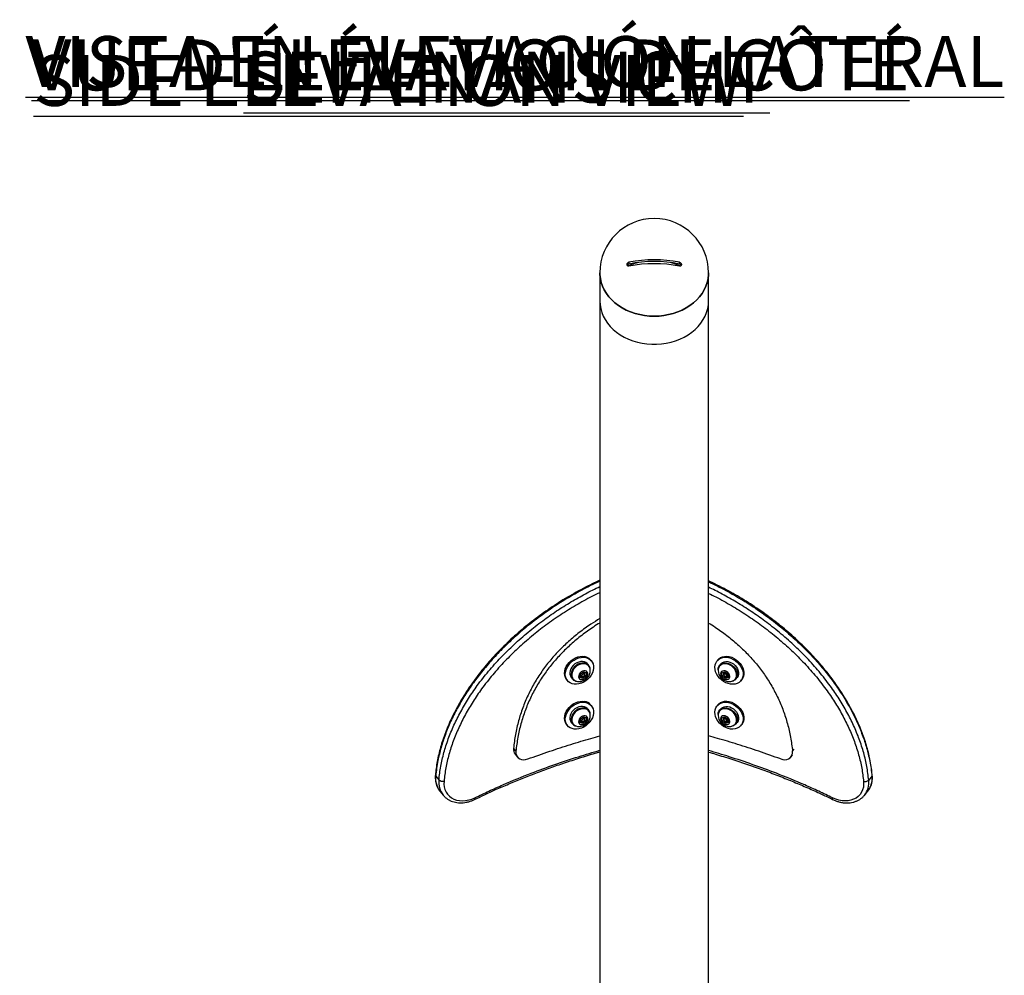
# Model space of a CAD drawing. Units: inches. Extents: x -917 to 927, y -122 to 157.
# Drawn here: x 12 to 43, y -2 to 29 of the extents above; entities that cross this region are included whole.
import ezdxf

# ---------------------------------------------------------------- set-up
doc = ezdxf.new("R2010")
doc.units = ezdxf.units.IN
doc.header["$MEASUREMENT"] = 0
doc.header["$PDMODE"] = 34
doc.header["$PDSIZE"] = -1
doc.linetypes.add('SLD-Solid', pattern=[0])
doc.layers.get('0').update_dxf_attribs({"linetype": 'SLD-Solid'})
for name, color, linetype in [('DE BLOCK FORMAT', 231, 'SLD-Solid'), ('EN BLOCK FORMAT', 3, 'SLD-Solid'), ('ES BLOCK FORMAT', 150, 'Continuous'), ('FR BLOCK FORMAT', 220, 'SLD-Solid')]:
    doc.layers.add(name, color=color, linetype=linetype)
doc.styles.add('Vortex annotative', font='arial.ttf')
doc.dimstyles.new('Vortex PRODUCT', dxfattribs={"dimtxt": 0.125, "dimasz": 0.125, "dimexe": 0, "dimexo": 0, "dimgap": 0.125, "dimtad": 0, "dimtih": 1, "dimtoh": 1, "dimdec": 0, "dimzin": 12, "dimdsep": 46, "dimlunit": 4, "dimtxsty": 'Vortex annotative', "dimcen": 0, "dimadec": 0, "dimazin": 0, "dimtfac": 1, "dimtdec": 0, "dimtofl": 0, "dimtmove": 0, "dimatfit": 3, "dimfxl": 1, "dimfrac": 1, "dimtolj": 1, "dimtzin": 12, "dimlwd": 18, "dimarcsym": 0})

# ---------------------------------------------------------------- blocks, each defined once
blk = doc.blocks.new('*D29')
at = {"layer": 'DE BLOCK FORMAT', "color": 0, "linetype": 'SLD-Solid', "lineweight": -2, "transparency": 16777216}
for p, q in [((-2.004, 22.796), (8.28, 22.796)), ((-5.028, -25.421), (8.28, -25.421))]:
    blk.add_line(p, q, dxfattribs=at)
at = {"layer": 'DE BLOCK FORMAT', "color": 0, "linetype": 'SLD-Solid', "lineweight": 18, "transparency": 16777216}
for p, q in [((8.28, 21.39), (8.28, -0.992)), ((8.28, -24.015), (8.28, -6.919))]:
    blk.add_line(p, q, dxfattribs=at)
at = {"layer": 'DE BLOCK FORMAT', "color": 0, "linetype": 'SLD-Solid', "transparency": 16777216}
for points in [[(8.046, 21.39), (8.514, 21.39), (8.28, 22.796)], [(8.046, -24.015), (8.514, -24.015), (8.28, -25.421)]]:
    blk.add_solid(points, dxfattribs=at)
at = {"layer": 'Defpoints', "color": 0, "linetype": 'SLD-Solid', "transparency": 16777216}
for p in [(-2.004, 22.796), (8.28, 22.796), (-5.028, -25.421)]:
    blk.add_point(p, dxfattribs=at)
at = {"layer": 'DE BLOCK FORMAT', "color": 0, "linetype": 'SLD-Solid', "lineweight": 18, "transparency": 16777216, "insert": (8.28, -3.956), "char_height": 1.40625, "attachment_point": 5, "style": 'Vortex annotative'}
blk.add_mtext("\\A1;4' [122cm]", dxfattribs=at)
blk = doc.blocks.new('*D33')
at = {"layer": 'Defpoints', "color": 0, "linetype": 'SLD-Solid', "transparency": 16777216}
for p in [(-2.004, 22.796), (7.464, 22.796), (-5.028, -25.421)]:
    blk.add_point(p, dxfattribs=at)
at = {"layer": 'ES BLOCK FORMAT', "color": 0, "linetype": 'SLD-Solid', "lineweight": -2, "transparency": 16777216}
for p, q in [((-2.004, 22.796), (7.464, 22.796)), ((-5.028, -25.421), (7.464, -25.421))]:
    blk.add_line(p, q, dxfattribs=at)
at = {"layer": 'ES BLOCK FORMAT', "color": 0, "linetype": 'SLD-Solid', "lineweight": 18, "transparency": 16777216}
for p, q in [((7.464, 21.39), (7.464, -1.122)), ((7.464, -24.015), (7.464, -7.049))]:
    blk.add_line(p, q, dxfattribs=at)
at = {"layer": 'ES BLOCK FORMAT', "color": 0, "linetype": 'SLD-Solid', "transparency": 16777216}
for points in [[(7.229, 21.39), (7.698, 21.39), (7.464, 22.796)], [(7.229, -24.015), (7.698, -24.015), (7.464, -25.421)]]:
    blk.add_solid(points, dxfattribs=at)
at = {"layer": 'ES BLOCK FORMAT', "color": 0, "linetype": 'SLD-Solid', "lineweight": 18, "transparency": 16777216, "insert": (7.464, -4.086), "char_height": 1.40625, "attachment_point": 5, "style": 'Vortex annotative'}
blk.add_mtext("\\A1;4' [122cm]", dxfattribs=at)

msp = doc.modelspace()

# ---------------------------------------------------------------- linework, layer by layer
at = {"color": 7, "linetype": 'Continuous', "lineweight": 25}
for p, q in [((31.15, 21.387), (31.15, 21.329)), ((32.775, 21.329), (32.775, 21.387)), ((30.213, 21.046), (30.213, 20.143)), ((33.713, 20.143), (33.713, 21.046)), ((30.213, 20.143), (30.213, -16.594)), ((33.713, -16.594), (33.713, 20.143)), ((29.938, 8.552), (29.912, 8.583)), ((34.013, 8.583), (33.987, 8.552)), ((29.856, 8.404), (29.817, 8.45)), ((29.859, 8.38), (29.846, 8.395)), ((29.905, 8.265), (29.906, 8.265)), ((34.02, 8.265), (34.02, 8.265)), ((34.08, 8.395), (34.067, 8.38)), ((34.109, 8.45), (34.07, 8.404)), ((29.147, 7.939), (29.173, 7.908)), ((29.295, 8.011), (29.333, 7.964)), ((29.344, 7.973), (29.357, 7.958)), ((29.574, 8.014), (29.581, 8.122)), ((29.67, 7.978), (29.574, 8.014)), ((29.619, 8.038), (29.577, 8.054)), ((29.581, 8.122), (29.685, 8.194)), ((29.584, 8.124), (29.641, 8.056)), ((29.642, 8.055), (29.619, 8.038)), ((29.619, 8.038), (29.67, 7.978)), ((29.713, 8.117), (29.661, 8.178)), ((29.773, 8.051), (29.67, 7.978)), ((29.685, 8.194), (29.78, 8.159)), ((29.722, 8.111), (29.718, 8.108)), ((29.726, 8.165), (29.722, 8.111)), ((29.722, 8.111), (29.773, 8.051)), ((29.727, 8.179), (29.726, 8.165)), ((29.78, 8.159), (29.773, 8.051)), ((34.145, 8.159), (34.241, 8.194)), ((34.153, 8.051), (34.145, 8.159)), ((34.203, 8.111), (34.153, 8.051)), ((34.256, 7.978), (34.153, 8.051)), ((34.2, 8.165), (34.199, 8.179)), ((34.203, 8.111), (34.2, 8.165)), ((34.208, 8.108), (34.203, 8.111)), ((34.264, 8.178), (34.213, 8.117)), ((34.241, 8.194), (34.344, 8.122)), ((34.306, 8.038), (34.256, 7.978)), ((34.352, 8.014), (34.256, 7.978)), ((34.306, 8.038), (34.283, 8.055)), ((34.284, 8.056), (34.341, 8.124)), ((34.349, 8.054), (34.306, 8.038)), ((34.344, 8.122), (34.352, 8.014)), ((34.569, 7.958), (34.582, 7.973)), ((34.592, 7.964), (34.631, 8.011)), ((34.752, 7.908), (34.778, 7.939)), ((29.856, 6.956), (29.818, 7.003)), ((29.939, 7.105), (29.915, 7.133)), ((34.01, 7.133), (33.987, 7.105)), ((34.108, 7.003), (34.069, 6.956)), ((29.574, 6.566), (29.581, 6.674)), ((29.581, 6.674), (29.685, 6.746)), ((29.584, 6.676), (29.641, 6.609)), ((29.713, 6.669), (29.662, 6.73)), ((29.685, 6.746), (29.78, 6.711)), ((29.722, 6.664), (29.718, 6.66)), ((29.726, 6.717), (29.722, 6.664)), ((29.722, 6.664), (29.773, 6.603)), ((29.727, 6.731), (29.726, 6.717)), ((29.78, 6.711), (29.773, 6.603)), ((29.859, 6.932), (29.846, 6.948)), ((29.905, 6.817), (29.906, 6.817)), ((34.02, 6.817), (34.02, 6.817)), ((34.08, 6.948), (34.067, 6.932)), ((34.145, 6.711), (34.241, 6.746)), ((34.153, 6.603), (34.145, 6.711)), ((34.203, 6.664), (34.153, 6.603)), ((34.2, 6.717), (34.199, 6.731)), ((34.203, 6.664), (34.2, 6.717)), ((34.208, 6.66), (34.203, 6.664)), ((34.264, 6.73), (34.213, 6.669)), ((34.241, 6.746), (34.344, 6.674)), ((34.284, 6.609), (34.341, 6.676)), ((34.344, 6.674), (34.352, 6.566)), ((29.149, 6.49), (29.173, 6.462)), ((29.294, 6.564), (29.333, 6.518)), ((29.343, 6.526), (29.356, 6.511)), ((29.67, 6.531), (29.574, 6.566)), ((29.619, 6.591), (29.577, 6.607)), ((29.642, 6.607), (29.619, 6.591)), ((29.619, 6.591), (29.67, 6.531)), ((29.773, 6.603), (29.67, 6.531)), ((34.256, 6.531), (34.153, 6.603)), ((34.307, 6.591), (34.256, 6.531)), ((34.352, 6.566), (34.256, 6.531)), ((34.307, 6.591), (34.283, 6.607)), ((34.349, 6.607), (34.307, 6.591)), ((34.569, 6.511), (34.582, 6.526)), ((34.593, 6.518), (34.632, 6.564)), ((34.753, 6.462), (34.776, 6.49)), ((27.431, 5.732), (27.509, 5.64)), ((27.484, 5.544), (27.562, 5.451)), ((36.364, 5.451), (36.419, 5.517)), ((24.927, 4.839), (25.031, 4.716)), ((38.973, 4.833), (38.869, 4.709)), ((25.069, 4.345), (25.172, 4.222)), ((25.18, 4.213), (25.172, 4.222)), ((38.719, 4.206), (38.729, 4.217)), ((38.729, 4.217), (38.832, 4.341))]:
    msp.add_line(p, q, dxfattribs=at)
at = {"color": 8, "linetype": 'Continuous', "lineweight": 25}
msp.add_line((36.417, 5.64), (36.472, 5.705), dxfattribs=at)
at = {"color": 7, "linetype": 'Continuous', "lineweight": 25, "flags": 128}
for points in [[(30.213, 21.046), (30.215, 20.983), (30.229, 20.859), (30.257, 20.735), (30.298, 20.614), (30.354, 20.497), (30.422, 20.384), (30.502, 20.276), (30.595, 20.175), (30.698, 20.08), (30.811, 19.994), (30.934, 19.915), (31.065, 19.846), (31.204, 19.787), (31.348, 19.738), (31.497, 19.699), (31.65, 19.671), (31.806, 19.654), (31.963, 19.649), (32.12, 19.654), (32.275, 19.671), (32.428, 19.699), (32.578, 19.738), (32.722, 19.787), (32.86, 19.846), (32.991, 19.915), (33.114, 19.994), (33.228, 20.08), (33.331, 20.175), (33.423, 20.276), (33.504, 20.384), (33.572, 20.497), (33.627, 20.614), (33.669, 20.735), (33.697, 20.859), (33.711, 20.983), (33.713, 21.046)], [(31.963, 19.649), (31.806, 19.654), (31.65, 19.671), (31.497, 19.699), (31.348, 19.738), (31.204, 19.787), (31.065, 19.846), (30.934, 19.915), (30.811, 19.994), (30.698, 20.08), (30.595, 20.175), (30.502, 20.276), (30.422, 20.384), (30.354, 20.497), (30.298, 20.614), (30.257, 20.735), (30.229, 20.859), (30.215, 20.983), (30.213, 21.046)], [(33.713, 21.046), (33.711, 20.983), (33.697, 20.859), (33.669, 20.735), (33.627, 20.614), (33.572, 20.497), (33.504, 20.384), (33.423, 20.276), (33.331, 20.175), (33.228, 20.08), (33.114, 19.994), (32.991, 19.915), (32.86, 19.846), (32.722, 19.787), (32.578, 19.738), (32.428, 19.699), (32.275, 19.671), (32.12, 19.654), (31.963, 19.649)], [(29.147, 7.939), (29.135, 7.955), (29.102, 8.012), (29.082, 8.076), (29.075, 8.145), (29.08, 8.218), (29.099, 8.291), (29.13, 8.364), (29.173, 8.434), (29.225, 8.499), (29.287, 8.558), (29.355, 8.607), (29.429, 8.647), (29.506, 8.676), (29.583, 8.692), (29.658, 8.697), (29.73, 8.688)], [(29.756, 8.657), (29.822, 8.637), (29.881, 8.605), (29.93, 8.562), (29.968, 8.509), (29.995, 8.449), (30.009, 8.382), (30.01, 8.311), (29.997, 8.237), (29.973, 8.164), (29.936, 8.092), (29.888, 8.024), (29.83, 7.962), (29.765, 7.908), (29.694, 7.863), (29.618, 7.829), (29.541, 7.806), (29.465, 7.796), (29.391, 7.798), (29.321, 7.812), (29.259, 7.839), (29.205, 7.876), (29.161, 7.924), (29.128, 7.981), (29.108, 8.045), (29.101, 8.114), (29.106, 8.187), (29.125, 8.26), (29.156, 8.333), (29.199, 8.403), (29.251, 8.468), (29.313, 8.527), (29.382, 8.576), (29.455, 8.616), (29.532, 8.645), (29.609, 8.661), (29.684, 8.666), (29.756, 8.657)], [(34.57, 7.803), (34.498, 7.795), (34.423, 7.8), (34.346, 7.816), (34.269, 7.845), (34.196, 7.885), (34.127, 7.934), (34.065, 7.992), (34.013, 8.057), (33.97, 8.127), (33.939, 8.2), (33.92, 8.274), (33.915, 8.347), (33.922, 8.416), (33.942, 8.48), (33.975, 8.537), (34.019, 8.585), (34.073, 8.622), (34.135, 8.649), (34.205, 8.663), (34.279, 8.665), (34.355, 8.654), (34.432, 8.632), (34.508, 8.597), (34.579, 8.553), (34.644, 8.498), (34.702, 8.437), (34.75, 8.369), (34.787, 8.297), (34.811, 8.223), (34.824, 8.15), (34.823, 8.079), (34.809, 8.012), (34.783, 7.952), (34.744, 7.899), (34.695, 7.856), (34.637, 7.824), (34.57, 7.803)], [(34.013, 8.583), (34.045, 8.615), (34.099, 8.653), (34.161, 8.68), (34.231, 8.694), (34.305, 8.696), (34.381, 8.685), (34.459, 8.663), (34.534, 8.628), (34.605, 8.584), (34.67, 8.529), (34.728, 8.468), (34.776, 8.4), (34.813, 8.328), (34.838, 8.254), (34.85, 8.181), (34.849, 8.11), (34.835, 8.043), (34.809, 7.983), (34.778, 7.939)], [(29.817, 8.45), (29.808, 8.461), (29.765, 8.494), (29.714, 8.517), (29.657, 8.527), (29.595, 8.525), (29.532, 8.511), (29.47, 8.485), (29.411, 8.449), (29.358, 8.404), (29.314, 8.351), (29.279, 8.293), (29.256, 8.233), (29.246, 8.173), (29.248, 8.115), (29.263, 8.062), (29.29, 8.015), (29.295, 8.011)], [(29.906, 8.265), (29.898, 8.321), (29.878, 8.372), (29.847, 8.415), (29.804, 8.448), (29.753, 8.47), (29.696, 8.481), (29.634, 8.479), (29.571, 8.465), (29.508, 8.439), (29.45, 8.403), (29.397, 8.357), (29.352, 8.305), (29.318, 8.247), (29.295, 8.187), (29.285, 8.126), (29.287, 8.068), (29.302, 8.015), (29.329, 7.969), (29.368, 7.932), (29.416, 7.905), (29.468, 7.891)], [(29.846, 8.395), (29.808, 8.429), (29.76, 8.455), (29.705, 8.468), (29.645, 8.469), (29.583, 8.457), (29.521, 8.433), (29.462, 8.399), (29.41, 8.355), (29.365, 8.304), (29.33, 8.247), (29.307, 8.188), (29.297, 8.129), (29.299, 8.072), (29.315, 8.02), (29.342, 7.975), (29.344, 7.973)], [(29.906, 8.234), (29.903, 8.281), (29.888, 8.334), (29.86, 8.378), (29.821, 8.414), (29.773, 8.439), (29.718, 8.453), (29.658, 8.453), (29.596, 8.442), (29.534, 8.418), (29.475, 8.384), (29.422, 8.34), (29.378, 8.289), (29.343, 8.232), (29.32, 8.173), (29.31, 8.113), (29.312, 8.056), (29.328, 8.004), (29.355, 7.959), (29.394, 7.924), (29.442, 7.899), (29.493, 7.886)], [(34.02, 8.265), (34.027, 8.321), (34.047, 8.372), (34.079, 8.415), (34.121, 8.448), (34.172, 8.47), (34.23, 8.481), (34.291, 8.479), (34.355, 8.465), (34.417, 8.439), (34.476, 8.403), (34.529, 8.357), (34.573, 8.305), (34.608, 8.247), (34.631, 8.187), (34.641, 8.126), (34.639, 8.068), (34.624, 8.015), (34.596, 7.969), (34.558, 7.932), (34.51, 7.905), (34.458, 7.891)], [(34.616, 8.113), (34.606, 8.173), (34.582, 8.232), (34.548, 8.289), (34.503, 8.34), (34.45, 8.384), (34.392, 8.418), (34.33, 8.442), (34.268, 8.453), (34.208, 8.453), (34.152, 8.439), (34.104, 8.414), (34.066, 8.378), (34.038, 8.334), (34.023, 8.281), (34.02, 8.234)], [(34.629, 8.129), (34.618, 8.188), (34.595, 8.247), (34.561, 8.304), (34.516, 8.355), (34.463, 8.399), (34.405, 8.433), (34.343, 8.457), (34.281, 8.469), (34.221, 8.468), (34.165, 8.455), (34.117, 8.429), (34.08, 8.395)], [(34.109, 8.45), (34.118, 8.461), (34.16, 8.494), (34.211, 8.517), (34.269, 8.527), (34.33, 8.525), (34.394, 8.511), (34.456, 8.485), (34.515, 8.449), (34.568, 8.404), (34.612, 8.351), (34.647, 8.293), (34.67, 8.233), (34.68, 8.173), (34.678, 8.115), (34.662, 8.062), (34.635, 8.015), (34.631, 8.011)], [(29.826, 8.114), (29.822, 8.154), (29.806, 8.188), (29.778, 8.213), (29.74, 8.227), (29.698, 8.228), (29.653, 8.217), (29.611, 8.194), (29.574, 8.161), (29.547, 8.122), (29.531, 8.08), (29.528, 8.038), (29.539, 8.001), (29.561, 7.971), (29.594, 7.951), (29.635, 7.944), (29.679, 7.949), (29.723, 7.966), (29.762, 7.994), (29.795, 8.03), (29.817, 8.072), (29.826, 8.114)], [(29.72, 8.094), (29.718, 8.109), (29.709, 8.12), (29.696, 8.126), (29.68, 8.126), (29.663, 8.12), (29.649, 8.109), (29.639, 8.094), (29.635, 8.078), (29.637, 8.064), (29.645, 8.052), (29.658, 8.046), (29.674, 8.046), (29.691, 8.052), (29.705, 8.064), (29.715, 8.078), (29.72, 8.094)], [(29.726, 8.165), (29.726, 8.177), (29.726, 8.179)], [(34.397, 8.059), (34.388, 8.101), (34.366, 8.142), (34.334, 8.179), (34.294, 8.207), (34.25, 8.224), (34.206, 8.229), (34.166, 8.221), (34.133, 8.202), (34.11, 8.172), (34.1, 8.135), (34.103, 8.093), (34.118, 8.051), (34.146, 8.011), (34.182, 7.979), (34.225, 7.956), (34.269, 7.945), (34.312, 7.946), (34.349, 7.959), (34.377, 7.984), (34.394, 8.019), (34.397, 8.059)], [(34.2, 8.179), (34.2, 8.177), (34.2, 8.165)], [(34.291, 8.078), (34.287, 8.094), (34.277, 8.109), (34.262, 8.12), (34.246, 8.126), (34.23, 8.126), (34.216, 8.12), (34.208, 8.109), (34.206, 8.094), (34.21, 8.078), (34.22, 8.064), (34.235, 8.052), (34.251, 8.046), (34.267, 8.046), (34.281, 8.052), (34.289, 8.064), (34.291, 8.078)], [(29.146, 6.493), (29.135, 6.509), (29.102, 6.565), (29.082, 6.629), (29.075, 6.698), (29.08, 6.771), (29.099, 6.844), (29.13, 6.917), (29.173, 6.987), (29.226, 7.052), (29.287, 7.11), (29.356, 7.16), (29.43, 7.199), (29.506, 7.228), (29.583, 7.245), (29.659, 7.249), (29.731, 7.241)], [(29.757, 7.21), (29.823, 7.189), (29.881, 7.157), (29.93, 7.114), (29.969, 7.062), (29.995, 7.002), (30.009, 6.935), (30.01, 6.864), (29.997, 6.79), (29.972, 6.717), (29.935, 6.645), (29.887, 6.578), (29.83, 6.516), (29.765, 6.462), (29.693, 6.417), (29.618, 6.383), (29.541, 6.36), (29.464, 6.349), (29.39, 6.351), (29.321, 6.366), (29.258, 6.392), (29.204, 6.43), (29.161, 6.478), (29.128, 6.534), (29.108, 6.598), (29.101, 6.667), (29.107, 6.739), (29.125, 6.813), (29.156, 6.886), (29.199, 6.956), (29.252, 7.021), (29.313, 7.079), (29.382, 7.129), (29.456, 7.168), (29.532, 7.197), (29.609, 7.214), (29.685, 7.218), (29.757, 7.21)], [(29.818, 7.003), (29.808, 7.014), (29.766, 7.047), (29.715, 7.069), (29.657, 7.08), (29.596, 7.078), (29.532, 7.064), (29.47, 7.038), (29.411, 7.002), (29.358, 6.956), (29.314, 6.904), (29.279, 6.846), (29.256, 6.786), (29.246, 6.726), (29.248, 6.668), (29.263, 6.615), (29.29, 6.569), (29.294, 6.564)], [(29.906, 6.817), (29.898, 6.874), (29.878, 6.924), (29.847, 6.967), (29.805, 7), (29.754, 7.023), (29.696, 7.033), (29.635, 7.031), (29.571, 7.017), (29.509, 6.991), (29.45, 6.955), (29.397, 6.91), (29.353, 6.857), (29.318, 6.8), (29.295, 6.739), (29.285, 6.679), (29.287, 6.621), (29.302, 6.568), (29.329, 6.522), (29.368, 6.485), (29.415, 6.458), (29.467, 6.444)], [(29.846, 6.948), (29.809, 6.982), (29.761, 7.007), (29.705, 7.02), (29.645, 7.021), (29.583, 7.009), (29.521, 6.986), (29.463, 6.951), (29.41, 6.908), (29.365, 6.856), (29.331, 6.8), (29.307, 6.741), (29.297, 6.681), (29.299, 6.625), (29.315, 6.572), (29.342, 6.528), (29.343, 6.526)], [(29.906, 6.787), (29.903, 6.834), (29.888, 6.886), (29.86, 6.931), (29.821, 6.967), (29.773, 6.992), (29.718, 7.005), (29.658, 7.006), (29.596, 6.994), (29.534, 6.971), (29.476, 6.936), (29.423, 6.892), (29.378, 6.841), (29.343, 6.785), (29.32, 6.726), (29.31, 6.666), (29.312, 6.609), (29.327, 6.557), (29.355, 6.512), (29.394, 6.477), (29.442, 6.452), (29.491, 6.439)], [(34.571, 6.357), (34.499, 6.349), (34.423, 6.353), (34.346, 6.37), (34.27, 6.398), (34.196, 6.438), (34.127, 6.488), (34.066, 6.546), (34.013, 6.611), (33.97, 6.681), (33.939, 6.754), (33.921, 6.827), (33.915, 6.9), (33.922, 6.969), (33.942, 7.033), (33.975, 7.089), (34.018, 7.137), (34.072, 7.175), (34.135, 7.201), (34.204, 7.215), (34.278, 7.217), (34.355, 7.207), (34.432, 7.184), (34.507, 7.15), (34.579, 7.105), (34.644, 7.051), (34.701, 6.989), (34.749, 6.922), (34.786, 6.85), (34.811, 6.776), (34.824, 6.703), (34.823, 6.632), (34.809, 6.565), (34.783, 6.505), (34.744, 6.452), (34.695, 6.41), (34.637, 6.377), (34.571, 6.357)], [(34.013, 7.136), (34.045, 7.168), (34.099, 7.206), (34.161, 7.232), (34.23, 7.247), (34.304, 7.248), (34.381, 7.238), (34.458, 7.215), (34.533, 7.181), (34.605, 7.136), (34.67, 7.082), (34.728, 7.02), (34.775, 6.953), (34.812, 6.881), (34.837, 6.807), (34.85, 6.734), (34.849, 6.663), (34.835, 6.596), (34.809, 6.536), (34.779, 6.493)], [(34.02, 6.817), (34.027, 6.874), (34.047, 6.924), (34.079, 6.967), (34.121, 7), (34.172, 7.023), (34.229, 7.033), (34.291, 7.031), (34.354, 7.017), (34.417, 6.991), (34.476, 6.955), (34.528, 6.91), (34.573, 6.857), (34.607, 6.8), (34.631, 6.739), (34.641, 6.679), (34.639, 6.621), (34.624, 6.568), (34.596, 6.522), (34.558, 6.485), (34.51, 6.458), (34.459, 6.444)], [(34.616, 6.666), (34.605, 6.726), (34.582, 6.785), (34.548, 6.841), (34.503, 6.892), (34.45, 6.936), (34.392, 6.971), (34.33, 6.994), (34.267, 7.006), (34.207, 7.005), (34.152, 6.992), (34.104, 6.967), (34.066, 6.931), (34.038, 6.886), (34.023, 6.834), (34.02, 6.787)], [(34.629, 6.681), (34.618, 6.741), (34.595, 6.8), (34.56, 6.856), (34.516, 6.908), (34.463, 6.951), (34.404, 6.986), (34.343, 7.009), (34.28, 7.021), (34.22, 7.02), (34.165, 7.007), (34.117, 6.982), (34.08, 6.948)], [(34.108, 7.003), (34.118, 7.014), (34.16, 7.047), (34.211, 7.069), (34.268, 7.08), (34.33, 7.078), (34.393, 7.064), (34.456, 7.038), (34.515, 7.002), (34.567, 6.956), (34.612, 6.904), (34.646, 6.846), (34.669, 6.786), (34.68, 6.726), (34.678, 6.668), (34.663, 6.615), (34.635, 6.569), (34.632, 6.564)], [(29.826, 6.666), (29.822, 6.706), (29.806, 6.74), (29.778, 6.765), (29.741, 6.779), (29.698, 6.78), (29.654, 6.769), (29.611, 6.746), (29.575, 6.713), (29.547, 6.674), (29.531, 6.632), (29.528, 6.59), (29.539, 6.553), (29.561, 6.523), (29.594, 6.504), (29.634, 6.496), (29.678, 6.501), (29.722, 6.519), (29.762, 6.547), (29.795, 6.583), (29.817, 6.624), (29.826, 6.666)], [(29.72, 6.647), (29.718, 6.661), (29.709, 6.673), (29.696, 6.679), (29.68, 6.679), (29.663, 6.673), (29.649, 6.661), (29.639, 6.647), (29.635, 6.631), (29.637, 6.616), (29.645, 6.605), (29.658, 6.599), (29.674, 6.599), (29.691, 6.605), (29.705, 6.616), (29.715, 6.631), (29.72, 6.647)], [(29.726, 6.717), (29.726, 6.729), (29.726, 6.731)], [(34.397, 6.611), (34.388, 6.653), (34.366, 6.694), (34.334, 6.731), (34.294, 6.759), (34.25, 6.776), (34.206, 6.781), (34.166, 6.774), (34.133, 6.754), (34.11, 6.724), (34.1, 6.687), (34.103, 6.645), (34.119, 6.603), (34.146, 6.564), (34.183, 6.531), (34.225, 6.508), (34.269, 6.497), (34.312, 6.498), (34.349, 6.512), (34.377, 6.537), (34.394, 6.571), (34.397, 6.611)], [(34.2, 6.731), (34.2, 6.729), (34.2, 6.717)], [(34.291, 6.631), (34.287, 6.647), (34.277, 6.661), (34.262, 6.673), (34.246, 6.679), (34.23, 6.679), (34.216, 6.673), (34.208, 6.661), (34.206, 6.647), (34.21, 6.631), (34.22, 6.616), (34.235, 6.605), (34.251, 6.599), (34.267, 6.599), (34.281, 6.605), (34.289, 6.616), (34.291, 6.631)], [(27.509, 5.64), (27.509, 5.577), (27.523, 5.519), (27.549, 5.468), (27.587, 5.425), (27.636, 5.394), (27.693, 5.374), (27.756, 5.366), (27.823, 5.372), (27.891, 5.39)], [(36.035, 5.39), (36.103, 5.372), (36.169, 5.366), (36.233, 5.374), (36.29, 5.394), (36.338, 5.425), (36.377, 5.468), (36.403, 5.519), (36.417, 5.577), (36.417, 5.64)], [(25.196, 4.674), (25.193, 4.579), (25.204, 4.488), (25.227, 4.402), (25.263, 4.323), (25.311, 4.252), (25.369, 4.19), (25.438, 4.137), (25.516, 4.096), (25.601, 4.066), (25.693, 4.048), (25.79, 4.042), (25.89, 4.049), (25.991, 4.069), (26.093, 4.1), (26.192, 4.142)], [(38.704, 4.666), (38.706, 4.572), (38.696, 4.481), (38.673, 4.396), (38.637, 4.317), (38.589, 4.245), (38.53, 4.183), (38.462, 4.131), (38.384, 4.09), (38.298, 4.06), (38.207, 4.043), (38.11, 4.037), (38.01, 4.044), (37.909, 4.063), (37.807, 4.095), (37.707, 4.137)]]:
    msp.add_lwpolyline(points, dxfattribs=at)
at = {"color": 8, "linetype": 'Continuous', "lineweight": 25, "flags": 128}
for points in [[(30.213, 20.143), (30.22, 20.018), (30.241, 19.894), (30.276, 19.772), (30.324, 19.652), (30.386, 19.537), (30.461, 19.427), (30.547, 19.322), (30.645, 19.224), (30.753, 19.133), (30.872, 19.051), (30.999, 18.977), (31.134, 18.913), (31.275, 18.858), (31.422, 18.814), (31.573, 18.781), (31.728, 18.759), (31.884, 18.747), (32.041, 18.747), (32.198, 18.759), (32.352, 18.781), (32.504, 18.814), (32.651, 18.858), (32.792, 18.913), (32.927, 18.977), (33.054, 19.051), (33.172, 19.133), (33.281, 19.224), (33.379, 19.322), (33.465, 19.427), (33.54, 19.537), (33.601, 19.652), (33.65, 19.772), (33.685, 19.894), (33.706, 20.018), (33.713, 20.143), (33.713, 20.143)], [(26.195, 4.092), (26.198, 4.093), (26.2, 4.1), (26.199, 4.111), (26.197, 4.125), (26.192, 4.142)], [(37.704, 4.087), (37.702, 4.089), (37.7, 4.095), (37.7, 4.106), (37.703, 4.12), (37.707, 4.137)]]:
    msp.add_lwpolyline(points, dxfattribs=at)
at = {"color": 7, "linetype": 'Continuous', "lineweight": 25}
for centre, radius, start, end in [((31.963, 21.046), 1.75, 90, 180), ((31.963, 21.046), 1.75, 0, 90), ((31.963, 17.128), 4.336, 79.1997, 100.8003), ((31.963, 17.46), 3.953, 78.1392, 101.8608), ((31.963, 17.061), 4.279, 79.0537, 100.9463), ((29.672, 8.377), 0.316, 40.6231, 79.424), ((29.602, 8.153), 0.102, 255.5197, 291.4888), ((29.543, 8.246), 0.363, 280.5448, 358.1339), ((29.618, 8.174), 0.109, 329.3818, 355.1968), ((34.383, 8.246), 0.363, 181.8661, 259.4552), ((34.308, 8.174), 0.109, 184.8032, 210.6182), ((34.323, 8.153), 0.102, 248.5112, 284.4803), ((34.409, 8.092), 0.208, 276.5669, 5.8098), ((34.418, 8.108), 0.212, 320.6823, 5.7316), ((29.543, 8.246), 0.363, 262.0395, 280.5448), ((34.383, 8.246), 0.363, 259.4552, 277.9605), ((29.673, 6.931), 0.316, 40.5117, 79.4725), ((29.543, 6.799), 0.363, 280.5506, 358.1423), ((29.618, 6.727), 0.109, 329.2131, 355.1104), ((34.383, 6.799), 0.363, 181.8577, 259.4494), ((34.308, 6.727), 0.109, 184.8896, 210.7869), ((34.41, 6.645), 0.207, 276.8395, 5.8922), ((34.418, 6.66), 0.212, 320.805, 5.817), ((29.543, 6.799), 0.363, 261.783, 280.5506), ((29.602, 6.706), 0.102, 255.6339, 291.391), ((34.324, 6.706), 0.102, 248.609, 284.3661), ((34.383, 6.799), 0.363, 259.4494, 278.217), ((27.676, 5.699), 0.247, 172.2433, 219.0538), ((24.956, 4.867), 0.0402, 176.2433, 223.8102), ((38.943, 4.861), 0.0404, 316.3339, 4.2006), ((25.157, 4.863), 0.193, 229.309, 281.6151), ((38.743, 4.855), 0.193, 258.3207, 310.8406)]:
    msp.add_arc(centre, radius, start, end, dxfattribs=at)
at = {"color": 8, "linetype": 'Continuous', "lineweight": 25}
for centre, radius, start, end in [((31.923, 19.583), 1.857, 104.4287, 115.0405), ((32.002, 19.582), 1.859, 65.1693, 75.5697), ((25.583, 4.76), 0.66, 173.06, 218.9189), ((38.32, 4.753), 0.658, 321.1977, 6.9521), ((25.686, 4.637), 0.66, 173.06, 218.9189), ((38.216, 4.63), 0.658, 321.1977, 6.9521)]:
    msp.add_arc(centre, radius, start, end, dxfattribs=at)
at = {"color": 7, "linetype": 'Continuous', "lineweight": 25}
for points, knots in [([(31.088, 21.312), (31.089, 21.319), (31.09, 21.333), (31.1, 21.353), (31.115, 21.371), (31.133, 21.383), (31.146, 21.386), (31.15, 21.387)], [0, 0, 0, 0, 0.196294, 0.391801, 0.608514, 0.851351, 1, 1, 1, 1]), ([(31.15, 21.262), (31.143, 21.261), (31.128, 21.26), (31.108, 21.268), (31.095, 21.282), (31.089, 21.298), (31.088, 21.308), (31.088, 21.312)], [0, 0, 0, 0, 0.241814, 0.484734, 0.698647, 0.884797, 1, 1, 1, 1]), ([(31.15, 21.329), (31.141, 21.326), (31.124, 21.32), (31.105, 21.302), (31.099, 21.288), (31.096, 21.283)], [0, 0, 0, 0, 0.406378, 0.776759, 1, 1, 1, 1]), ([(32.775, 21.387), (32.785, 21.384), (32.802, 21.379), (32.822, 21.358), (32.835, 21.336), (32.837, 21.319), (32.838, 21.312)], [0, 0, 0, 0, 0.2937043, 0.5466211, 0.7976057, 1, 1, 1, 1]), ([(32.83, 21.284), (32.828, 21.286), (32.824, 21.297), (32.81, 21.312), (32.793, 21.324), (32.78, 21.328), (32.775, 21.329)], [0, 0, 0, 0, 0.120668, 0.431878, 0.788161, 1, 1, 1, 1]), ([(32.838, 21.312), (32.837, 21.306), (32.836, 21.294), (32.828, 21.279), (32.816, 21.267), (32.799, 21.261), (32.785, 21.26), (32.777, 21.262), (32.775, 21.262)], [0, 0, 0, 0, 0.1798332, 0.3598584, 0.5375379, 0.7260955, 0.937375, 1, 1, 1, 1]), ([(30.213, 11.144), (30.153, 11.117), (29.996, 11.045), (29.742, 10.917), (29.453, 10.762), (29.166, 10.597), (28.885, 10.424), (28.611, 10.244), (28.343, 10.056), (28.083, 9.863), (27.831, 9.663), (27.586, 9.457), (27.351, 9.245), (27.124, 9.028), (26.906, 8.807), (26.701, 8.584), (26.507, 8.359), (26.324, 8.132), (26.15, 7.9), (25.987, 7.666), (25.833, 7.429), (25.691, 7.191), (25.56, 6.952), (25.441, 6.713), (25.333, 6.474), (25.238, 6.237), (25.154, 6.001), (25.082, 5.768), (25.023, 5.537), (24.976, 5.309), (24.939, 5.087), (24.924, 4.941), (24.917, 4.87)], [0, 0, 0, 0, 0.022926, 0.059935, 0.09798, 0.1358, 0.173369, 0.210664, 0.24767, 0.284375, 0.320775, 0.356869, 0.392662, 0.428164, 0.463396, 0.498075, 0.531543, 0.564948, 0.598217, 0.631284, 0.664091, 0.69659, 0.728741, 0.760515, 0.791894, 0.822867, 0.853436, 0.88361, 0.913407, 0.942844, 0.972122, 1, 1, 1, 1]), ([(38.982, 4.863), (38.977, 4.918), (38.964, 5.05), (38.932, 5.259), (38.887, 5.487), (38.83, 5.715), (38.762, 5.942), (38.684, 6.17), (38.594, 6.401), (38.492, 6.633), (38.379, 6.866), (38.255, 7.099), (38.119, 7.333), (37.973, 7.566), (37.816, 7.797), (37.649, 8.026), (37.472, 8.253), (37.286, 8.475), (37.091, 8.693), (36.888, 8.906), (36.674, 9.116), (36.45, 9.325), (36.215, 9.53), (35.972, 9.731), (35.72, 9.925), (35.462, 10.114), (35.195, 10.296), (34.922, 10.471), (34.643, 10.64), (34.357, 10.801), (34.066, 10.953), (33.851, 11.06), (33.732, 11.114), (33.713, 11.123)], [0, 0, 0, 0, 0.021742, 0.051864, 0.081637, 0.110963, 0.14036, 0.17014, 0.200317, 0.230905, 0.261906, 0.293316, 0.32512, 0.357296, 0.389813, 0.422628, 0.455691, 0.488944, 0.522321, 0.555741, 0.5894, 0.624532, 0.659953, 0.695683, 0.731729, 0.768096, 0.804782, 0.841781, 0.879082, 0.916667, 0.954518, 0.992607, 1, 1, 1, 1]), ([(30.213, 9.909), (30.117, 9.851), (29.889, 9.713), (29.551, 9.467), (29.202, 9.178), (28.882, 8.87), (28.593, 8.546), (28.33, 8.2), (28.096, 7.831), (27.892, 7.44), (27.722, 7.033), (27.588, 6.611), (27.487, 6.175), (27.45, 5.881), (27.431, 5.732)], [0, 0, 0, 0, 0.0621937, 0.1473714, 0.2301512, 0.3111521, 0.3910261, 0.470445, 0.5538911, 0.6383428, 0.7245293, 0.8131308, 0.9047686, 1, 1, 1, 1]), ([(30.213, 9.768), (30.143, 9.726), (29.942, 9.604), (29.629, 9.374), (29.279, 9.086), (28.96, 8.778), (28.671, 8.454), (28.408, 8.107), (28.173, 7.739), (27.97, 7.348), (27.8, 6.941), (27.666, 6.519), (27.564, 6.082), (27.528, 5.789), (27.509, 5.64)], [0, 0, 0, 0, 0.046096, 0.132736, 0.216937, 0.299328, 0.380573, 0.461355, 0.546234, 0.632135, 0.719801, 0.809923, 0.903134, 1, 1, 1, 1]), ([(33.713, 9.768), (33.783, 9.726), (33.984, 9.604), (34.297, 9.374), (34.647, 9.086), (34.966, 8.778), (35.255, 8.454), (35.518, 8.107), (35.752, 7.739), (35.956, 7.348), (36.126, 6.941), (36.26, 6.519), (36.361, 6.082), (36.398, 5.789), (36.417, 5.64)], [0, 0, 0, 0, 0.046096, 0.132736, 0.216937, 0.299328, 0.380573, 0.461355, 0.546234, 0.632135, 0.719801, 0.809923, 0.903134, 1, 1, 1, 1]), ([(27.891, 5.39), (28.127, 5.474), (28.588, 5.638), (29.268, 5.858), (29.806, 6.021), (30.118, 6.105), (30.213, 6.131)], [0, 0, 0, 0, 0.30591, 0.598305, 0.877405, 1, 1, 1, 1]), ([(36.035, 5.39), (35.799, 5.474), (35.337, 5.638), (34.658, 5.858), (34.12, 6.021), (33.808, 6.105), (33.713, 6.131)], [0, 0, 0, 0, 0.30591, 0.598305, 0.877405, 1, 1, 1, 1]), ([(26.196, 4.09), (26.296, 4.139), (26.515, 4.247), (26.876, 4.411), (27.28, 4.587), (27.711, 4.765), (28.155, 4.938), (28.612, 5.105), (29.084, 5.269), (29.569, 5.426), (29.947, 5.543), (30.163, 5.604), (30.213, 5.618)], [0, 0, 0, 0, 0.0760002, 0.1675265, 0.2727947, 0.3804078, 0.4907495, 0.6040394, 0.7205268, 0.8404505, 0.9634462, 1, 1, 1, 1]), ([(33.713, 5.609), (33.787, 5.588), (34.036, 5.516), (34.455, 5.384), (34.964, 5.216), (35.458, 5.041), (35.936, 4.861), (36.399, 4.676), (36.846, 4.486), (37.254, 4.302), (37.539, 4.169), (37.678, 4.098), (37.704, 4.085)], [0, 0, 0, 0, 0.055056, 0.185431, 0.311766, 0.434629, 0.554237, 0.670165, 0.782759, 0.89232, 0.980475, 1, 1, 1, 1]), ([(24.916, 4.87), (24.915, 4.851), (24.911, 4.8), (24.914, 4.717), (24.929, 4.623), (24.956, 4.534), (24.994, 4.451), (25.035, 4.385), (25.066, 4.35), (25.077, 4.338)], [0, 0, 0, 0, 0.092258, 0.257961, 0.422962, 0.586692, 0.749082, 0.910278, 1, 1, 1, 1]), ([(38.828, 4.338), (38.835, 4.346), (38.863, 4.377), (38.901, 4.438), (38.94, 4.518), (38.968, 4.605), (38.984, 4.696), (38.989, 4.783), (38.985, 4.839), (38.984, 4.863)], [0, 0, 0, 0, 0.063899, 0.225929, 0.387878, 0.550259, 0.713506, 0.877876, 1, 1, 1, 1]), ([(25.182, 4.213), (25.19, 4.203), (25.216, 4.171), (25.272, 4.125), (25.346, 4.074), (25.429, 4.034), (25.517, 4.005), (25.611, 3.986), (25.709, 3.977), (25.81, 3.98), (25.913, 3.994), (26.016, 4.02), (26.11, 4.052), (26.17, 4.08), (26.195, 4.092)], [0, 0, 0, 0, 0.036024, 0.123599, 0.211182, 0.299054, 0.387429, 0.476421, 0.566041, 0.656217, 0.746829, 0.83775, 0.928866, 1, 1, 1, 1]), ([(37.704, 4.087), (37.722, 4.078), (37.774, 4.054), (37.86, 4.022), (37.964, 3.994), (38.068, 3.977), (38.171, 3.972), (38.271, 3.978), (38.368, 3.995), (38.459, 4.024), (38.544, 4.063), (38.621, 4.113), (38.679, 4.161), (38.708, 4.195), (38.717, 4.206)], [0, 0, 0, 0, 0.049696, 0.141285, 0.232995, 0.32471, 0.416344, 0.50777, 0.598826, 0.689341, 0.779173, 0.868264, 0.956663, 1, 1, 1, 1])]:
    msp.add_open_spline(points, degree=3, knots=knots, dxfattribs=at)
at = {"color": 8, "linetype": 'Continuous', "lineweight": 25}
for points, knots in [([(30.213, 11.114), (30.183, 11.101), (29.964, 11.002), (29.562, 10.793), (29.013, 10.475), (28.48, 10.123), (27.994, 9.761), (27.555, 9.394), (27.161, 9.029), (26.788, 8.644), (26.447, 8.249), (26.138, 7.847), (25.863, 7.441), (25.617, 7.022), (25.406, 6.601), (25.232, 6.178), (25.095, 5.758), (25.007, 5.393), (24.954, 5.087), (24.936, 4.922), (24.927, 4.839)], [0, 0, 0, 0, 0.0113087, 0.0836101, 0.1561026, 0.2285783, 0.3008566, 0.3615109, 0.4223114, 0.4830894, 0.5437128, 0.6004875, 0.6574322, 0.7143505, 0.7710891, 0.8256668, 0.8803374, 0.934907, 0.9674534, 1, 1, 1, 1]), ([(25.031, 4.716), (25.048, 4.862), (25.083, 5.153), (25.187, 5.595), (25.328, 6.037), (25.51, 6.478), (25.729, 6.914), (25.98, 7.34), (26.277, 7.776), (26.624, 8.218), (27.021, 8.66), (27.448, 9.081), (27.898, 9.476), (28.284, 9.778), (28.668, 10.055), (29.048, 10.308), (29.511, 10.583), (29.9, 10.794), (30.135, 10.904), (30.213, 10.941)], [0, 0, 0, 0, 0.057978, 0.116075, 0.174056, 0.232658, 0.291467, 0.350304, 0.408944, 0.477206, 0.54578, 0.614513, 0.683186, 0.751532, 0.782943, 0.845912, 0.908882, 0.969629, 1, 1, 1, 1]), ([(33.713, 11.093), (33.734, 11.083), (33.944, 10.988), (34.338, 10.782), (34.887, 10.464), (35.42, 10.112), (35.906, 9.75), (36.344, 9.383), (36.739, 9.018), (37.112, 8.633), (37.453, 8.239), (37.761, 7.837), (38.037, 7.431), (38.283, 7.013), (38.493, 6.592), (38.667, 6.169), (38.805, 5.75), (38.893, 5.386), (38.946, 5.08), (38.964, 4.915), (38.973, 4.833)], [0, 0, 0, 0, 0.008043, 0.080583, 0.153315, 0.22603, 0.298547, 0.359402, 0.420403, 0.481382, 0.542205, 0.599168, 0.656301, 0.713407, 0.770333, 0.825091, 0.879942, 0.934692, 0.967346, 1, 1, 1, 1]), ([(38.869, 4.709), (38.852, 4.854), (38.817, 5.145), (38.713, 5.586), (38.572, 6.028), (38.39, 6.468), (38.171, 6.903), (37.919, 7.329), (37.622, 7.765), (37.276, 8.206), (36.878, 8.649), (36.452, 9.069), (36.002, 9.465), (35.615, 9.767), (35.232, 10.043), (34.852, 10.296), (34.389, 10.572), (34.008, 10.779), (33.782, 10.885), (33.713, 10.918)], [0, 0, 0, 0, 0.058173, 0.116465, 0.174642, 0.233441, 0.292448, 0.351483, 0.410321, 0.478813, 0.547617, 0.616582, 0.685486, 0.754063, 0.785579, 0.84876, 0.911942, 0.972893, 1, 1, 1, 1]), ([(30.213, 10.745), (30.126, 10.703), (29.867, 10.58), (29.446, 10.343), (28.952, 10.037), (28.473, 9.703), (28.011, 9.341), (27.568, 8.952), (27.149, 8.539), (26.758, 8.103), (26.417, 7.669), (26.126, 7.241), (25.879, 6.824), (25.665, 6.397), (25.487, 5.966), (25.349, 5.533), (25.247, 5.101), (25.213, 4.816), (25.196, 4.674)], [0, 0, 0, 0, 0.034604, 0.103665, 0.172635, 0.241378, 0.310543, 0.380039, 0.449594, 0.518988, 0.588067, 0.647183, 0.706498, 0.765784, 0.824861, 0.883203, 0.941661, 1, 1, 1, 1]), ([(33.713, 10.721), (33.791, 10.684), (34.041, 10.564), (34.453, 10.332), (34.947, 10.026), (35.426, 9.691), (35.889, 9.329), (36.332, 8.941), (36.751, 8.527), (37.142, 8.092), (37.482, 7.658), (37.774, 7.231), (38.021, 6.814), (38.235, 6.387), (38.413, 5.956), (38.551, 5.524), (38.653, 5.093), (38.687, 4.808), (38.704, 4.666)], [0, 0, 0, 0, 0.031251, 0.100551, 0.16976, 0.238743, 0.308148, 0.377885, 0.447683, 0.517317, 0.586636, 0.645957, 0.705479, 0.764971, 0.824253, 0.882798, 0.941458, 1, 1, 1, 1]), ([(26.192, 4.142), (26.342, 4.214), (26.64, 4.358), (27.243, 4.626), (27.949, 4.916), (28.76, 5.213), (29.497, 5.46), (29.982, 5.603), (30.213, 5.672)], [0, 0, 0, 0, 0.113489, 0.226979, 0.454617, 0.642003, 0.829397, 1, 1, 1, 1]), ([(37.707, 4.137), (37.558, 4.209), (37.26, 4.353), (36.657, 4.622), (35.95, 4.912), (35.14, 5.21), (34.412, 5.455), (33.935, 5.596), (33.713, 5.662)], [0, 0, 0, 0, 0.114216, 0.228434, 0.457531, 0.646119, 0.834714, 1, 1, 1, 1])]:
    msp.add_open_spline(points, degree=3, knots=knots, dxfattribs=at)

# ---------------------------------------------------------------- texts
at = {"char_height": 0.8089, "attachment_point": 4, "style": 'Vortex annotative'}
for insert in [(27.872, 20.951), (20.864, 20.191)]:
    msp.add_mtext('\\A1;', dxfattribs=dict(at, insert=insert))
at = {"layer": 'DE BLOCK FORMAT', "insert": (18.737, 28.169), "char_height": 1.64062, "attachment_point": 1, "style": 'Vortex annotative'}
msp.add_mtext('{\\LSEITENANSICHT}', dxfattribs=at)
at = {"layer": 'EN BLOCK FORMAT', "insert": (11.982, 28.061), "char_height": 1.64062, "width": 47.98617, "attachment_point": 1, "style": 'Vortex annotative'}
msp.add_mtext('{\\LSIDE ELEVATION VIEW}', dxfattribs=at)
at = {"layer": 'ES BLOCK FORMAT', "insert": (11.72, 28.667), "char_height": 1.64062, "width": 164.52401, "attachment_point": 1, "style": 'Vortex annotative'}
msp.add_mtext('{\\LVISTA EN ELEVACIÓN LATERAL}', dxfattribs=at)
at = {"layer": 'FR BLOCK FORMAT', "insert": (11.916, 28.56), "char_height": 1.64062, "width": 47.98617, "attachment_point": 1, "style": 'Vortex annotative'}
msp.add_mtext("{\\LVUE D'ÉLÉVATION DE CÔTÉ}", dxfattribs=at)

# ---------------------------------------------------------------- dimensions: what is measured, and where the dimension line sits
at = {"layer": 'DE BLOCK FORMAT', "linetype": 'SLD-Solid', "lineweight": 18}
dim = msp.add_linear_dim(base=(8.28, 22.796), p1=(-5.028, -25.421), p2=(-2.004, 22.796), angle=90, dimstyle='Vortex PRODUCT', override={"dimscale": 0, "dimtxt": 0.09375, "dimasz": 0.09375, "dimgap": 0.1375, "dimatfit": 1}, dxfattribs=at)
dim.commit()
dim.dimension.update_dxf_attribs({"geometry": '*D29', "text_midpoint": (8.28, -3.956), "dimtype": 160})
at = {"layer": 'ES BLOCK FORMAT', "linetype": 'SLD-Solid', "lineweight": 18}
dim = msp.add_linear_dim(base=(7.464, 22.796), p1=(-5.028, -25.421), p2=(-2.004, 22.796), angle=90, dimstyle='Vortex PRODUCT', override={"dimscale": 0, "dimtxt": 0.09375, "dimasz": 0.09375, "dimgap": 0.1375, "dimatfit": 1}, dxfattribs=at)
dim.commit()
dim.dimension.update_dxf_attribs({"geometry": '*D33', "text_midpoint": (7.464, -4.086), "dimtype": 160})

doc.saveas('drawing.dxf')
